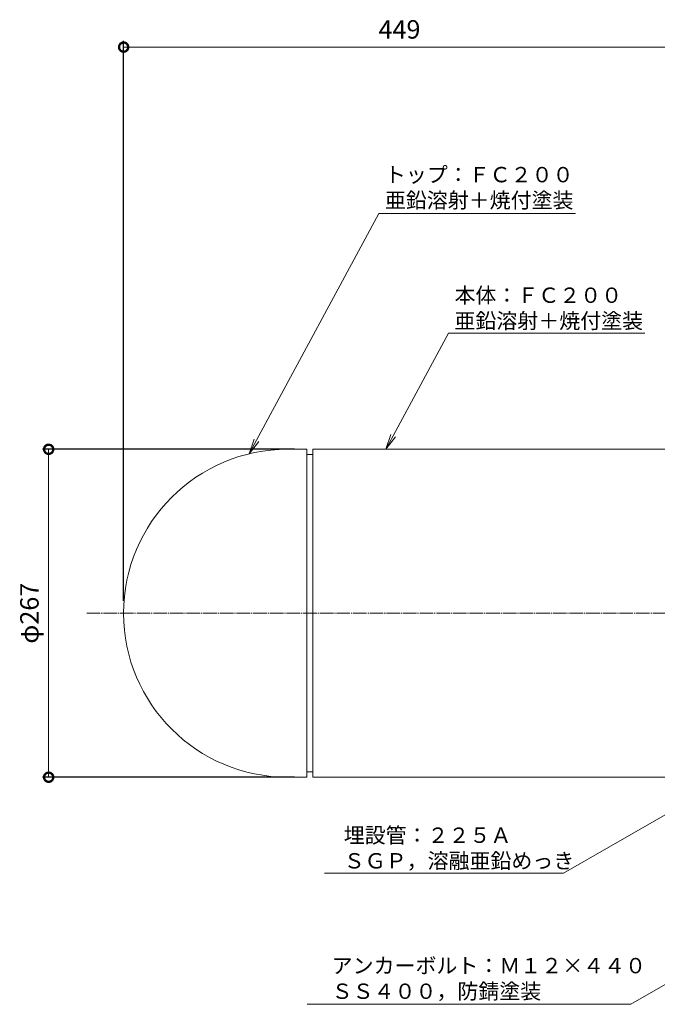
# Model space of a CAD drawing. Extents: x -625 to 613, y -453 to 479.
# Drawn here: x -625 to -106, y -323 to 479 of the extents above; entities that cross this region are included whole.
import ezdxf
from ezdxf import colors
from ezdxf.entities.mleader import LeaderData, LeaderLine
from ezdxf.math import Vec2, Vec3

# ---------------------------------------------------------------- set-up
doc = ezdxf.new("R2010")
doc.units = 0
doc.linetypes.add('中心線（長）', pattern=[13.546667, 11.006667, -0.846667, 0.846667, -0.846667])
for name, color, linetype in [('(K)寸法', 7, 'Continuous'), ('(K)引出線', 7, 'Continuous'), ('(K)本体', 4, 'Continuous')]:
    doc.layers.add(name, color=color, linetype=linetype)
doc.styles.add('(K)MSゴシック', font='MS Gothic.ttf')
doc.styles.add('文字_異尺度_H2.5', font='MS Gothic.ttf', dxfattribs={"height": 2.5})
doc.dimstyles.new('KAD-1', dxfattribs={"dimtxt": 3, "dimasz": 3, "dimexe": 1, "dimexo": 2, "dimgap": 1, "dimtad": 1, "dimdec": 1, "dimdsep": 46, "dimtxsty": '(K)MSゴシック', "dimblk": 'DOTSMALL', "dimcen": 0, "dimclrd": 7, "dimclre": 256, "dimclrt": 2, "dimadec": 1, "dimazin": 2, "dimtfac": 1, "dimtdec": 1, "dimtmove": 0, "dimatfit": 3, "dimldrblk": 'DOTSMALL', "dimfxl": 1, "dimtfill": 1, "dimlwd": 9, "dimlwe": -1, "dimarcsym": 0})

# ---------------------------------------------------------------- blocks, each defined once
blk = doc.blocks.new('_DotSmall')
at = {"color": 0, "linetype": 'ByBlock', "const_width": 0.5}
blk.add_lwpolyline([(-0.0625, 0, 1), (0.0625, 0, 1)], format="xyb", close=True, dxfattribs=at)
blk = doc.blocks.new('*D3')
at = {"layer": '(K)寸法', "transparency": 16777216}
for p, q in [((-540.59, 5.34), (-540.59, 461.28)), ((-91.59, 380.34), (-91.59, 461.28))]:
    blk.add_line(p, q, dxfattribs=at)
at = {"layer": '(K)寸法', "color": 7, "lineweight": 9, "transparency": 16777216}
blk.add_line((-540.59, 456.28), (-91.59, 456.28), dxfattribs=at)
at = {"layer": 'Defpoints', "color": 0, "transparency": 16777216}
for p in [(-91.59, 456.28), (-91.59, 370.34), (-540.59, -4.66)]:
    blk.add_point(p, dxfattribs=at)
at = {"layer": '(K)寸法', "color": 7, "lineweight": 9, "transparency": 16777216, "xscale": 15, "yscale": 15, "zscale": 15, "rotation": 180}
blk.add_blockref('_DotSmall', (-540.59, 456.28), dxfattribs=at)
at = {"layer": '(K)寸法', "color": 7, "lineweight": 9, "transparency": 16777216, "xscale": 15, "yscale": 15, "zscale": 15}
blk.add_blockref('_DotSmall', (-91.59, 456.28), dxfattribs=at)
at = {"layer": '(K)寸法', "color": 2, "lineweight": 9, "transparency": 16777216, "insert": (-316.09, 468.78), "char_height": 15, "attachment_point": 5, "style": '(K)MSゴシック', "bg_fill": 3, "box_fill_scale": 1.1, "bg_fill_color": 256, "bg_fill_true_color": 13158600, "bg_fill_transparency": 0}
blk.add_mtext('449', dxfattribs=at)
blk = doc.blocks.new('*D7')
at = {"layer": '(K)寸法', "transparency": 16777216}
for p, q in [((-401.59, 128.84), (-606.59, 128.84)), ((-401.59, -138.16), (-606.59, -138.16))]:
    blk.add_line(p, q, dxfattribs=at)
at = {"layer": '(K)寸法', "color": 7, "lineweight": 9, "transparency": 16777216}
blk.add_line((-601.59, 128.84), (-601.59, -138.16), dxfattribs=at)
at = {"layer": 'Defpoints', "color": 0, "transparency": 16777216}
for p in [(-391.59, 128.84), (-601.59, -138.16), (-391.59, -138.16)]:
    blk.add_point(p, dxfattribs=at)
at = {"layer": '(K)寸法', "color": 7, "lineweight": 9, "transparency": 16777216, "xscale": 15, "yscale": 15, "zscale": 15}
for p, rotation in [((-601.59, 128.84), 90), ((-601.59, -138.16), 270)]:
    blk.add_blockref('_DotSmall', p, dxfattribs=dict(at, rotation=rotation))
at = {"layer": '(K)寸法', "color": 2, "lineweight": 9, "transparency": 16777216, "insert": (-615.31, -4.66), "char_height": 15, "attachment_point": 5, "rotation": 90, "style": '(K)MSゴシック', "bg_fill": 3, "box_fill_scale": 1.1, "bg_fill_color": 256, "bg_fill_true_color": 13158600, "bg_fill_transparency": 0}
blk.add_mtext('φ267', dxfattribs=at)
blk = doc.blocks.new('_Open')
at = {"color": 0, "linetype": 'ByBlock', "lineweight": -2}
for p, q in [((-1, 0.167), (0, 0)), ((-1, -0.167), (0, 0)), ((0, 0), (-1, 0))]:
    blk.add_line(p, q, dxfattribs=at)

msp = doc.modelspace()

# ---------------------------------------------------------------- linework, layer by layer
at = {"layer": '(K)本体', "color": 4, "linetype": 'Continuous', "lineweight": 9}
for p, q in [((-386.59, 128.84), (-386.59, -138.16)), ((-386.59, 128.84), (-91.59, 128.84)), ((-391.59, 124.59), (-386.59, 124.59)), ((-391.59, -133.91), (-386.59, -133.91)), ((-386.59, -138.16), (-91.59, -138.16))]:
    msp.add_line(p, q, dxfattribs=at)
at = {"layer": '(K)本体', "color": 7, "linetype": '中心線（長）', "lineweight": 9}
msp.add_line((-570.59, -4.66), (238.41, -4.66), dxfattribs=at)

# ---------------------------------------------------------------- leaders
at = {"layer": '(K)引出線', "lineweight": 9}
ml = msp.add_multileader_mtext('Standard', dxfattribs=at)
ml.set_content('埋設管：２２５Ａ\\PＳＧＰ，溶融亜鉛めっき', color=2, style='文字_異尺度_H2.5')
ml.set_leader_properties(color=7, linetype='Continuous', lineweight=9)
ml.set_arrow_properties(name='OPEN')
ml.build(insert=Vec2(0, 0))
ml.multileader.update_dxf_attribs({"has_dogleg": 0, "text_left_attachment_type": 5, "text_right_attachment_type": 5, "arrow_head_size": 12.5, "scale": 5})
ctx = ml.context
ctx.base_point, ctx.scale, ctx.char_height, ctx.arrow_head_size, ctx.landing_gap_size, ctx.plane_origin = Vec3(-366.45, -216.36), 5, 12.5, 12.5, 5, Vec3(-25.21, -125.56)
ctx.left_attachment, ctx.right_attachment = 5, 5
notes = []
notes.append((ctx, [(0, (1, 1, 0), (-142.59, -216.36), (-1, 0), 40, [(0, [(-25.21, -125.56)], 0, [])])]))
ctx.mtext.insert, ctx.mtext.flow_direction = Vec3(-361.45, -179.13), 5
ml = msp.add_multileader_mtext('Standard', dxfattribs=at)
ml.set_content('アンカーボルト：Ｍ１２×４４０\\PＳＳ４００，防錆塗装', color=2, style='文字_異尺度_H2.5')
ml.set_leader_properties(color=7, linetype='Continuous', lineweight=9)
ml.set_arrow_properties(name='OPEN')
ml.build(insert=Vec2(0, 0))
ml.multileader.update_dxf_attribs({"has_dogleg": 0, "text_left_attachment_type": 5, "text_right_attachment_type": 5, "arrow_head_size": 12.5, "scale": 5})
ctx = ml.context
ctx.base_point, ctx.scale, ctx.char_height, ctx.arrow_head_size, ctx.landing_gap_size, ctx.plane_origin = Vec3(-376.3, -323.06), 5, 12.5, 12.5, 5, Vec3(72.41, -207.57)
ctx.left_attachment, ctx.right_attachment = 5, 5
notes.append((ctx, [(0, (1, 1, 0), (-87.79, -323.06), (-1, 0), 40, [(0, [(72.41, -207.57)], 0, [])])]))
ctx.mtext.insert, ctx.mtext.flow_direction = Vec3(-371.3, -285.33), 5
for ctx, leaders in notes:
    for number, flags, end, landing, length, lines in leaders:
        leader = LeaderData()
        leader.index, (leader.has_last_leader_line, leader.has_dogleg_vector, leader.attachment_direction) = number, flags
        leader.last_leader_point, leader.dogleg_vector, leader.dogleg_length = Vec3(end), Vec3(landing), length
        for number, points, colour, breaks in lines:
            line = LeaderLine()
            line.index, line.vertices, line.color, line.breaks = number, Vec3.list(points), colors.encode_raw_color(colour), breaks
            leader.lines.append(line)
        ctx.leaders.append(leader)

# ---------------------------------------------------------------- next in the draw order: dimensions: what is measured, and where the dimension line sits
at = {"layer": '(K)寸法', "lineweight": 9}
dim = msp.add_linear_dim(base=(-91.59, 456.28), p1=(-540.59, -4.66), p2=(-91.59, 370.34), dimstyle='KAD-1', dxfattribs=at)
dim.commit()
dim.dimension.update_dxf_attribs({"geometry": '*D3', "text_midpoint": (-316.09, 468.78)})

# ---------------------------------------------------------------- next in the draw order: dimensions: what is measured, and where the dimension line sits
dim = msp.add_linear_dim(base=(-601.59, -138.16), p1=(-391.59, 128.84), p2=(-391.59, -138.16), angle=90, text='φ<>', dimstyle='KAD-1', dxfattribs=at)
dim.commit()
dim.dimension.update_dxf_attribs({"geometry": '*D7', "text_midpoint": (-615.31, -4.66)})

# ---------------------------------------------------------------- next in the draw order: leaders
at = {"layer": '(K)引出線', "lineweight": 9}
ml = msp.add_multileader_mtext('Standard', dxfattribs=at)
ml.set_content('本体：ＦＣ２００\\P亜鉛溶射＋焼付塗装', color=2, style='文字_異尺度_H2.5')
ml.set_leader_properties(color=7, linetype='Continuous', lineweight=9)
ml.set_arrow_properties(name='OPEN')
ml.build(insert=Vec2(0, 0))
ml.multileader.update_dxf_attribs({"has_dogleg": 0, "text_left_attachment_type": 5, "text_right_attachment_type": 5, "arrow_head_size": 12.5, "scale": 5})
ctx = ml.context
ctx.base_point, ctx.scale, ctx.char_height, ctx.arrow_head_size, ctx.landing_gap_size, ctx.plane_origin = Vec3(-276.35, 223.25), 5, 12.5, 12.5, 5, Vec3(-327.18, 128.84)
ctx.left_attachment, ctx.right_attachment = 5, 5
notes = []
notes.append((ctx, [(0, (1, 1, 0), (-316.35, 223.25), (1, 0), 40, [(0, [(-327.18, 128.84)], 0, [])])]))
ctx.mtext.insert, ctx.mtext.flow_direction = Vec3(-271.35, 260.54), 5
for ctx, leaders in notes:
    for number, flags, end, landing, length, lines in leaders:
        leader = LeaderData()
        leader.index, (leader.has_last_leader_line, leader.has_dogleg_vector, leader.attachment_direction) = number, flags
        leader.last_leader_point, leader.dogleg_vector, leader.dogleg_length = Vec3(end), Vec3(landing), length
        for number, points, colour, breaks in lines:
            line = LeaderLine()
            line.index, line.vertices, line.color, line.breaks = number, Vec3.list(points), colors.encode_raw_color(colour), breaks
            leader.lines.append(line)
        ctx.leaders.append(leader)

# ---------------------------------------------------------------- next in the draw order: linework, layer by layer
at = {"layer": '(K)本体', "color": 3, "linetype": 'Continuous', "lineweight": 9}
for p, q in [((-407.09, 128.84), (-391.59, 128.84)), ((-391.59, 128.84), (-391.59, -138.16)), ((-407.09, -138.16), (-391.59, -138.16))]:
    msp.add_line(p, q, dxfattribs=at)
msp.add_arc((-407.09, -4.66), 133.5, 90, 270, dxfattribs=at)

# ---------------------------------------------------------------- next in the draw order: leaders
at = {"layer": '(K)引出線', "lineweight": 9}
ml = msp.add_multileader_mtext('Standard', dxfattribs=at)
ml.set_content('トップ：ＦＣ２００\\P亜鉛溶射＋焼付塗装', color=2, style='文字_異尺度_H2.5')
ml.set_leader_properties(color=7, linetype='Continuous', lineweight=9)
ml.set_arrow_properties(name='OPEN')
ml.build(insert=Vec2(0, 0))
ml.multileader.update_dxf_attribs({"has_dogleg": 0, "text_left_attachment_type": 5, "text_right_attachment_type": 5, "arrow_head_size": 12.5, "scale": 5})
ctx = ml.context
ctx.base_point, ctx.scale, ctx.char_height, ctx.arrow_head_size, ctx.landing_gap_size, ctx.plane_origin = Vec3(-332.98, 320.79), 5, 12.5, 12.5, 5, Vec3(-438.33, 125.13)
ctx.left_attachment, ctx.right_attachment = 5, 5
notes = []
notes.append((ctx, [(0, (1, 1, 0), (-372.98, 320.79), (1, 0), 40, [(0, [(-438.33, 125.13)], 0, [])])]))
ctx.mtext.insert, ctx.mtext.flow_direction = Vec3(-327.98, 358.71), 5
for ctx, leaders in notes:
    for number, flags, end, landing, length, lines in leaders:
        leader = LeaderData()
        leader.index, (leader.has_last_leader_line, leader.has_dogleg_vector, leader.attachment_direction) = number, flags
        leader.last_leader_point, leader.dogleg_vector, leader.dogleg_length = Vec3(end), Vec3(landing), length
        for number, points, colour, breaks in lines:
            line = LeaderLine()
            line.index, line.vertices, line.color, line.breaks = number, Vec3.list(points), colors.encode_raw_color(colour), breaks
            leader.lines.append(line)
        ctx.leaders.append(leader)

doc.saveas('drawing.dxf')
